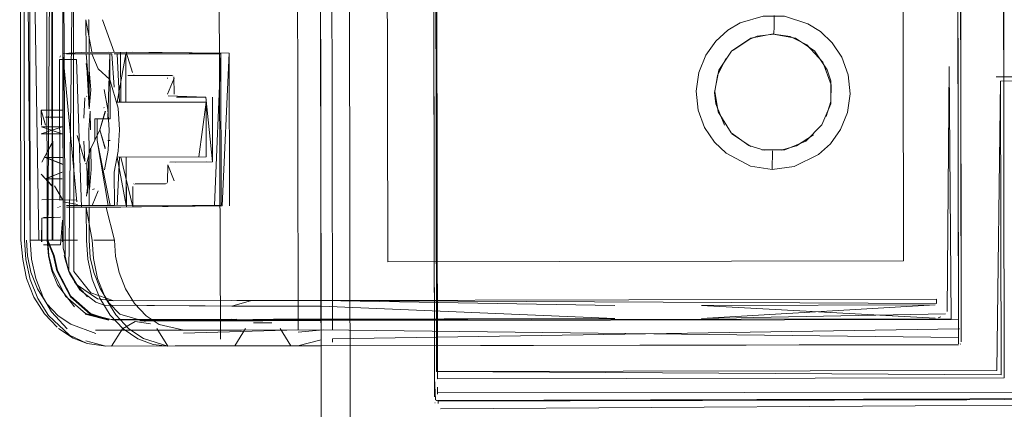
# Model space of a CAD drawing. Units: metres. Extents: x 1.7 to 4.76, y -2.75 to -1.14.
# Drawn here: x 2.4 to 2.47, y -2.55 to -2.52 of the extents above; entities that cross this region are included whole.
import ezdxf

# ---------------------------------------------------------------- set-up
doc = ezdxf.new("R2010")
doc.units = ezdxf.units.M
doc.header["$MEASUREMENT"] = 0

# ---------------------------------------------------------------- blocks, each defined once
blk = doc.blocks.new('40e97c2d-58a7-41e2-8519-621b72b0fee7')
at = {"color": 18, "lineweight": 9, "true_color": 0x000000}
for p, q in [((2.425799, -2.546714), (2.425692, -2.485623)), ((2.4256, -2.547544), (2.425493, -2.486115)), ((2.399043, -2.495814), (2.399116, -2.537108)), ((2.40166, -2.521837), (2.401623, -2.521834)), ((2.401663, -2.524076), (2.40166, -2.521837)), ((2.39965, -2.524422), (2.399683, -2.524347)), ((2.401663, -2.524207), (2.401623, -2.524207)), ((2.401665, -2.527948), (2.401663, -2.524207)), ((2.403245, -2.524204), (2.402456, -2.524205)), ((2.403402, -2.524204), (2.410797, -2.524191)), ((2.403854, -2.524091), (2.40386, -2.527553)), ((2.404683, -2.524093), (2.410859, -2.524153)), ((2.40165, -2.526352), (2.401466, -2.524857)), ((2.404753, -2.525667), (2.40478, -2.525686)), ((2.407106, -2.525858), (2.407109, -2.525897)), ((2.407436, -2.5257), (2.407465, -2.525712)), ((2.452824, -2.525313), (2.453056, -2.526074)), ((2.401498, -2.527121), (2.401507, -2.527144)), ((2.410213, -2.527192), (2.410221, -2.531692)), ((2.44501, -2.526881), (2.44509, -2.527673)), ((2.402679, -2.527925), (2.402704, -2.527943)), ((2.402072, -2.530206), (2.40207, -2.528706)), ((2.403125, -2.530204), (2.402973, -2.530204)), ((2.401671, -2.530965), (2.401682, -2.534707)), ((2.40927, -2.531343), (2.403618, -2.531353)), ((2.401416, -2.5318), (2.401434, -2.531823)), ((2.404767, -2.533235), (2.404793, -2.533216)), ((2.407077, -2.533139), (2.407096, -2.533108)), ((2.402044, -2.533551), (2.401911, -2.5336)), ((2.400987, -2.534708), (2.403133, -2.534704)), ((2.40187, -2.534706), (2.402713, -2.534705)), ((2.402713, -2.534705), (2.40342, -2.534704)), ((2.400868, -2.537105), (2.39925, -2.537108)), ((2.402745, -2.537102), (2.401989, -2.537103)), ((2.403068, -2.537101), (2.402745, -2.537102)), ((2.403068, -2.537101), (2.403429, -2.537101)), ((2.399871, -2.537607), (2.399874, -2.537639)), ((2.40027, -2.539275), (2.400339, -2.539434)), ((2.413704, -2.542688), (2.405174, -2.542703)), ((2.4256, -2.547544), (2.425601, -2.547964)), ((2.4258, -2.547288), (2.425801, -2.547775)), ((2.425728, -2.548201), (2.425701, -2.548188))]:
    blk.add_line(p, q, dxfattribs=at)
for points in [[(2.464981, -2.486046), (2.465087, -2.546646), (2.425799, -2.546714)], [(2.425598, -2.54636), (2.425493, -2.486469)], [(2.464801, -2.510953), (2.464456, -2.486549), (2.425644, -2.486617), (2.425748, -2.546213)], [(2.408217, -2.543549), (2.416162, -2.543328), (2.416068, -2.489534)], [(2.397589, -2.539831), (2.397282, -2.538456), (2.397184, -2.537112), (2.397112, -2.495817), (2.397205, -2.494473), (2.397507, -2.493097), (2.39795, -2.491945), (2.398771, -2.490592)], [(2.4022, -2.4916), (2.400933, -2.492712), (2.400089, -2.494373), (2.399799, -2.496313), (2.399871, -2.537607)], [(2.39901, -2.493689), (2.398769, -2.494731), (2.39869, -2.495815), (2.398762, -2.537109), (2.399199, -2.538191)], [(2.400794, -2.493526), (2.400261, -2.539253)], [(2.400536, -2.494057), (2.400615, -2.539274)], [(2.400006, -2.538454), (2.399799, -2.496313), (2.399894, -2.495182)], [(2.397846, -2.541055), (2.397328, -2.539765), (2.397079, -2.538442), (2.39693, -2.537112), (2.396858, -2.495818)], [(2.397676, -2.538436), (2.397581, -2.537111), (2.397248, -2.495817)], [(2.39925, -2.537108), (2.397581, -2.537111), (2.397509, -2.495817), (2.398186, -2.53711)], [(2.399153, -2.537108), (2.399081, -2.495814), (2.398799, -2.537109)], [(2.465051, -2.525794), (2.465026, -2.511254), (2.467108, -2.511246), (2.469084, -2.511231), (2.46911, -2.525803), (2.498856, -2.526003)], [(2.401454, -2.524069), (2.401451, -2.521845), (2.401852, -2.524068)], [(2.401848, -2.521844)], [(2.402597, -2.52184), (2.403406, -2.524075)], [(2.447512, -2.523124), (2.446195, -2.524007), (2.445317, -2.525326)], [(2.447512, -2.523124), (2.449066, -2.522813)], [(2.449066, -2.522832), (2.450621, -2.523119)], [(2.450621, -2.523119), (2.451941, -2.523997), (2.452824, -2.525313)], [(2.399683, -2.524347)], [(2.399837, -2.52417), (2.401121, -2.524095)], [(2.399867, -2.524422), (2.400826, -2.534458)], [(2.399867, -2.524422), (2.399882, -2.53446)], [(2.40003, -2.524219)], [(2.402962, -2.524204), (2.40009, -2.524209), (2.401487, -2.524207)], [(2.400821, -2.524362)], [(2.400822, -2.524412)], [(2.400855, -2.524281)], [(2.400922, -2.524085)], [(2.401002, -2.524131)], [(2.404232, -2.524094), (2.401121, -2.524095)], [(2.402456, -2.524205), (2.401453, -2.524207), (2.40165, -2.526352)], [(2.401453, -2.524207)], [(2.401602, -2.524073)], [(2.401627, -2.524079)], [(2.401851, -2.524206), (2.402297, -2.525227), (2.403095, -2.525974), (2.403678, -2.527973), (2.403769, -2.529471)], [(2.403122, -2.528704), (2.40207, -2.528706), (2.403122, -2.528704), (2.403114, -2.524204)], [(2.402601, -2.52407)], [(2.402601, -2.52407)], [(2.403114, -2.524204), (2.40297, -2.528704)], [(2.403045, -2.524072), (2.411374, -2.524152)], [(2.403245, -2.524204), (2.403406, -2.526513)], [(2.403769, -2.529471), (2.403681, -2.530951), (2.403416, -2.532394), (2.40342, -2.534704), (2.410815, -2.534691), (2.410797, -2.524191), (2.410365, -2.534691)], [(2.403605, -2.524203), (2.403763, -2.527553)], [(2.404216, -2.524202), (2.403611, -2.527553)], [(2.404222, -2.527552), (2.404216, -2.524202), (2.410347, -2.524191)], [(2.411392, -2.534727), (2.411374, -2.524152), (2.410878, -2.534728)], [(2.39964, -2.534336), (2.399623, -2.524585)], [(2.399623, -2.524585), (2.4008, -2.524596)], [(2.403872, -2.534815), (2.401139, -2.53482), (2.4008, -2.524596)], [(2.401521, -2.525083)], [(2.401678, -2.528015), (2.401792, -2.526691), (2.401675, -2.525313)], [(2.401675, -2.525313)], [(2.401896, -2.525313)], [(2.40196, -2.525325)], [(2.401994, -2.525341)], [(2.402409, -2.525835)], [(2.404235, -2.525502)], [(2.404303, -2.525668)], [(2.404839, -2.525701), (2.407406, -2.525697), (2.404359, -2.525698)], [(2.404697, -2.525578)], [(2.40473, -2.525643)], [(2.404809, -2.525697)], [(2.406956, -2.525697)], [(2.407041, -2.525731)], [(2.407083, -2.525786)], [(2.407533, -2.525785)], [(2.407533, -2.525785), (2.407561, -2.526996)], [(2.44501, -2.526881), (2.445317, -2.525326)], [(2.464525, -2.525795), (2.467133, -2.525794), (2.46911, -2.525803)], [(2.40165, -2.526352), (2.401665, -2.527948)], [(2.403283, -2.526559)], [(2.40756, -2.525896), (2.407111, -2.526997)], [(2.46456, -2.546145), (2.425748, -2.546213), (2.464863, -2.546446), (2.464827, -2.526096), (2.46456, -2.546145)], [(2.453056, -2.526074), (2.453059, -2.527659), (2.452455, -2.529124)], [(2.401377, -2.527204)], [(2.401379, -2.527256)], [(2.40272, -2.526669)], [(2.403064, -2.529454), (2.402976, -2.528044), (2.40272, -2.526669)], [(2.407137, -2.527108), (2.409763, -2.527192)], [(2.407137, -2.527108)], [(2.407265, -2.527197)], [(2.407573, -2.527073)], [(2.407607, -2.527138)], [(2.40763, -2.527162)], [(2.407664, -2.531711), (2.410221, -2.531692), (2.409763, -2.527192), (2.407715, -2.527196)], [(2.409778, -2.527542), (2.403611, -2.527553), (2.409263, -2.527543)], [(2.410365, -2.534691), (2.404234, -2.534702), (2.404229, -2.531352), (2.409785, -2.531342), (2.409778, -2.527542), (2.40927, -2.531343)], [(2.44509, -2.527673), (2.445699, -2.529136)], [(2.401743, -2.528173), (2.401644, -2.529455), (2.401661, -2.530969)], [(2.401743, -2.528173), (2.40176, -2.529456)], [(2.402785, -2.528164), (2.402413, -2.529455), (2.40178, -2.530751)], [(2.402793, -2.528164), (2.402421, -2.529455)], [(2.402733, -2.527965)], [(2.402751, -2.52799)], [(2.400506, -2.529293)], [(2.400517, -2.529278)], [(2.402222, -2.528706), (2.402225, -2.530206), (2.402981, -2.534704)], [(2.452455, -2.529124), (2.451336, -2.530246), (2.449872, -2.530855), (2.448287, -2.530858)], [(2.400432, -2.529484)], [(2.400432, -2.529484)], [(2.400444, -2.529511)], [(2.400479, -2.529594)], [(2.400482, -2.529607)], [(2.400482, -2.529607)], [(2.400847, -2.529865), (2.401379, -2.531658), (2.401302, -2.530251)], [(2.40279, -2.530771), (2.402413, -2.529455), (2.402791, -2.530704)], [(2.403064, -2.529454), (2.402981, -2.530865), (2.40273, -2.532241)], [(2.446205, -2.52975), (2.447525, -2.530628)], [(2.402225, -2.530206), (2.403133, -2.534704)], [(2.401483, -2.534057), (2.401661, -2.532561), (2.401536, -2.533831), (2.401675, -2.530929), (2.401661, -2.532561)], [(2.401755, -2.53074), (2.401506, -2.53177)], [(2.401661, -2.530969)], [(2.40169, -2.5336), (2.401802, -2.532221), (2.401788, -2.530751)], [(2.402783, -2.53086)], [(2.402783, -2.53086)], [(2.402791, -2.530704)], [(2.449003, -2.532208), (2.44902, -2.530915)], [(2.401398, -2.531734)], [(2.401398, -2.531734)], [(2.401515, -2.53177), (2.401547, -2.533848)], [(2.404234, -2.534702), (2.403618, -2.531353)], [(2.403624, -2.534703), (2.40377, -2.531353)], [(2.404701, -2.534809), (2.403866, -2.531353)], [(2.40711, -2.533074), (2.40712, -2.531897), (2.407572, -2.532996)], [(2.407131, -2.531821)], [(2.407131, -2.531821)], [(2.407243, -2.531701)], [(2.409771, -2.531692), (2.407273, -2.531697)], [(2.407596, -2.531785)], [(2.407664, -2.531711)], [(2.407664, -2.531711)], [(2.402841, -2.532248)], [(2.402279, -2.533306)], [(2.402518, -2.532877)], [(2.402711, -2.533388)], [(2.402711, -2.533388)], [(2.404252, -2.533363)], [(2.404372, -2.533206)], [(2.404702, -2.533362)], [(2.404725, -2.53329)], [(2.407028, -2.533182), (2.404852, -2.533201)], [(2.404852, -2.533201), (2.406969, -2.533197)], [(2.407054, -2.533163)], [(2.407527, -2.533138)], [(2.407572, -2.532996)], [(2.401505, -2.533928)], [(2.401536, -2.533831)], [(2.402288, -2.533697), (2.40187, -2.534706)], [(2.401975, -2.533587)], [(2.402182, -2.533427)], [(2.404699, -2.533401), (2.404701, -2.534809), (2.410878, -2.534728), (2.403425, -2.534832)], [(2.404251, -2.53481), (2.404249, -2.533402)], [(2.39964, -2.534336), (2.400817, -2.53432)], [(2.39964, -2.534336)], [(2.399757, -2.534658)], [(2.400873, -2.534635), (2.399882, -2.53446)], [(2.399913, -2.534583)], [(2.399955, -2.534641)], [(2.401642, -2.534707), (2.400108, -2.534709)], [(2.400838, -2.534554)], [(2.400853, -2.534597)], [(2.401624, -2.534707)], [(2.399811, -2.534785)], [(2.401139, -2.53482), (2.400109, -2.534833)], [(2.400109, -2.534833), (2.401266, -2.534831)], [(2.401473, -2.534845), (2.401874, -2.537103)], [(2.401875, -2.539801), (2.401572, -2.538429), (2.401477, -2.537104), (2.401473, -2.534845)], [(2.401682, -2.534837), (2.401672, -2.537104), (2.401749, -2.538313), (2.401986, -2.539357), (2.402425, -2.540459)], [(2.40187, -2.534844)], [(2.402847, -2.534838), (2.403429, -2.537101)], [(2.402847, -2.534838)], [(2.397051, -2.537112)], [(2.399515, -2.542353), (2.398731, -2.541528), (2.398086, -2.540488), (2.397634, -2.539323), (2.397396, -2.538205), (2.39732, -2.537111)], [(2.398762, -2.537109), (2.398845, -2.538192), (2.399089, -2.539233)], [(2.401411, -2.542188), (2.400041, -2.540998), (2.399124, -2.539214), (2.398882, -2.538182), (2.398799, -2.537109), (2.399236, -2.538181)], [(2.401654, -2.537104)], [(2.40226, -2.539761), (2.401962, -2.538381), (2.401874, -2.537103)], [(2.403429, -2.537101), (2.403507, -2.538214), (2.403755, -2.539352), (2.404198, -2.540485), (2.404824, -2.541498), (2.405629, -2.542347), (2.406533, -2.54294)], [(2.399874, -2.537639), (2.400244, -2.539211)], [(2.399947, -2.538169), (2.400244, -2.539211)], [(2.397676, -2.538436), (2.397966, -2.539766), (2.398504, -2.541128)], [(2.40338, -2.542653), (2.401751, -2.542233), (2.400369, -2.541032), (2.399443, -2.539232), (2.399199, -2.538191)], [(2.400395, -2.540997), (2.399478, -2.539213), (2.399236, -2.538181)], [(2.399089, -2.539233), (2.399484, -2.540192), (2.400661, -2.541722)], [(2.400244, -2.539211), (2.401032, -2.540534)], [(2.400339, -2.539434)], [(2.400615, -2.539274), (2.401792, -2.540763)], [(2.401541, -2.544261), (2.400319, -2.543688), (2.398862, -2.542331), (2.39812, -2.541153), (2.397589, -2.539831)], [(2.400652, -2.540019), (2.40156, -2.541041)], [(2.401875, -2.539801), (2.4024, -2.541121), (2.403135, -2.542298)], [(2.403516, -2.542276), (2.402782, -2.54109), (2.40226, -2.539761)], [(2.403793, -2.54224), (2.403039, -2.541442), (2.402425, -2.540459)], [(2.397846, -2.541055), (2.39857, -2.542204), (2.39946, -2.543134)], [(2.398504, -2.541128), (2.399061, -2.542062), (2.400142, -2.54326)], [(2.403026, -2.542604), (2.401765, -2.542188), (2.400395, -2.540997)], [(2.403793, -2.54224), (2.405551, -2.542752)], [(2.403135, -2.542298), (2.404038, -2.543253), (2.40505, -2.543934), (2.4061, -2.544326)], [(2.407125, -2.544447), (2.405437, -2.543928), (2.404421, -2.54324), (2.403516, -2.542276)], [(2.40485, -2.542741), (2.405929, -2.542905)], [(2.408229, -2.543342), (2.406533, -2.54294)], [(2.406371, -2.543237), (2.407125, -2.544447), (2.4061, -2.544326)], [(2.407125, -2.544447), (2.415656, -2.544432), (2.414905, -2.543224)], [(2.401541, -2.544261), (2.402832, -2.544455), (2.401442, -2.544078)], [(2.408003, -2.544153)], [(2.407627, -2.544434), (2.415455, -2.544433)], [(2.407627, -2.544434)], [(2.425609, -2.546306)], [(2.425693, -2.546223)], [(2.425663, -2.548159), (2.425599, -2.546665)], [(2.425693, -2.546525)], [(2.425601, -2.547964)], [(2.425601, -2.548067)], [(2.425603, -2.548043)], [(2.425603, -2.548044)], [(2.425615, -2.548088)], [(2.425629, -2.548117)], [(2.425654, -2.54815)], [(2.425801, -2.547775)], [(2.425801, -2.547814)], [(2.46509, -2.548146), (2.425801, -2.548214), (2.479088, -2.548121)]]:
    blk.add_lwpolyline(points, dxfattribs=at)
for points in [[(2.401062, -2.524104)], [(2.404685, -2.525501), (2.404232, -2.524094)], [(2.401678, -2.528015), (2.401521, -2.525083), (2.40165, -2.526352)], [(2.4013, -2.528664), (2.401371, -2.527256), (2.401292, -2.528664)], [(2.402779, -2.528082)], [(2.402793, -2.528139)], [(2.40471, -2.533325)], [(2.40187, -2.534844)]]:
    blk.add_lwpolyline(points, close=True, dxfattribs=at)
blk = doc.blocks.new('728f7d3e-7249-4017-865c-6d8fb45e2e2d')
at = {"color": 18, "lineweight": 9, "true_color": 0x000000}
for p, q in [((2.461908, -2.544165), (2.461812, -2.489454)), ((2.462012, -2.489328), (2.462106, -2.543248)), ((2.449142, -2.521539), (2.449133, -2.522285)), ((2.449125, -2.522833), (2.449133, -2.522285)), ((2.447448, -2.523173), (2.44797, -2.522986)), ((2.399512, -2.534824), (2.399526, -2.534859)), ((2.399606, -2.534807), (2.399681, -2.53477)), ((2.398402, -2.535587), (2.398382, -2.535618)), ((2.402704, -2.541614), (2.402131, -2.541402)), ((2.411555, -2.541289), (2.403024, -2.541304)), ((2.411911, -2.542589), (2.40338, -2.542604)), ((2.411557, -2.542639), (2.414452, -2.542634)), ((2.41464, -2.542633), (2.411911, -2.542638)), ((2.461905, -2.542604), (2.413704, -2.542688)), ((2.4605, -2.542485), (2.460687, -2.542427)), ((2.400554, -2.543889), (2.399545, -2.54322)), ((2.402121, -2.543353), (2.412227, -2.543335)), ((2.417744, -2.543326), (2.417745, -2.544015)), ((2.46198, -2.543248), (2.461944, -2.543248)), ((2.462106, -2.543248), (2.462107, -2.543617)), ((2.418527, -2.544185), (2.418527, -2.543944)), ((2.461907, -2.543861), (2.461908, -2.54429)), ((2.462044, -2.544298), (2.462023, -2.544315)), ((2.41435, -2.544434), (2.411363, -2.54444)), ((2.41435, -2.544434), (2.417746, -2.544428)), ((2.425633, -2.548367), (2.425656, -2.548381)), ((2.425797, -2.548218), (2.425741, -2.548205)), ((2.425867, -2.548416), (2.425867, -2.548256))]:
    blk.add_line(p, q, dxfattribs=at)
for points in [[(2.4201, -2.744425), (2.417306, -1.148427), (3.09606, -1.14724), (3.098854, -2.743238), (3.09606, -1.14724), (2.417306, -1.148427), (3.09606, -1.14724), (3.098854, -2.743238), (2.4201, -2.744425), (2.417306, -1.148427)], [(2.4201, -2.744425), (2.417306, -1.148427), (3.09606, -1.14724), (3.098854, -2.743238), (2.4201, -2.744425), (3.098854, -2.743238), (2.4201, -2.744425), (2.417306, -1.148427)], [(2.417306, -1.148427), (2.415306, -1.148431), (2.417306, -1.148427), (2.4201, -2.744425)], [(2.399841, -2.531839), (2.398659, -2.531382), (2.39984, -2.531379), (2.398627, -2.531382), (2.399809, -2.531839)], [(2.398662, -2.532855), (2.39981, -2.532393), (2.398629, -2.532855), (2.399811, -2.532853)], [(2.399213, -2.532117)], [(2.398386, -2.534323), (2.399813, -2.53428), (2.39926, -2.533336), (2.399813, -2.53428)], [(2.398434, -2.535587)], [(2.460398, -2.541499), (2.417741, -2.541279), (2.460397, -2.541204)], [(2.462108, -2.543844)]]:
    blk.add_lwpolyline(points, close=True, dxfattribs=at)
for points in [[(2.417306, -1.148427), (2.415306, -1.148431), (2.418099, -2.744428), (2.415306, -1.148431), (2.417306, -1.148427), (2.4201, -2.744425)], [(2.417306, -1.148427), (2.4201, -2.744425), (2.418099, -2.744428), (2.4201, -2.744425), (2.418099, -2.744428), (2.415306, -1.148431), (2.418099, -2.744428), (2.4201, -2.744425)], [(2.410776, -2.543958), (2.410558, -2.489544), (2.402026, -2.489559), (2.40037, -2.489948), (2.399462, -2.490536)], [(2.412227, -2.543335), (2.417744, -2.543326), (2.41765, -2.489532), (2.461812, -2.489454), (2.461906, -2.543248)], [(2.418432, -2.48953), (2.418526, -2.543324)], [(2.462107, -2.543617), (2.462012, -2.489277)], [(2.422361, -2.538603), (2.422282, -2.493644), (2.458026, -2.493581), (2.458105, -2.538541), (2.458026, -2.493581)], [(2.422361, -2.538603), (2.458105, -2.538541), (2.422361, -2.538603), (2.422282, -2.493644), (2.458026, -2.493581)], [(2.445099, -2.523313), (2.445923, -2.522567), (2.446788, -2.522052), (2.448383, -2.521583)], [(2.451484, -2.522114), (2.449854, -2.521596), (2.448383, -2.521583)], [(2.453823, -2.524441), (2.45315, -2.523431), (2.452342, -2.522656), (2.451484, -2.522114)], [(2.449125, -2.522833), (2.44797, -2.522986)], [(2.449125, -2.522833), (2.450241, -2.523005), (2.451409, -2.523575)], [(2.445099, -2.523313), (2.4444, -2.524296), (2.443921, -2.525481), (2.443736, -2.526788)], [(2.447448, -2.523173), (2.446291, -2.523941)], [(2.451409, -2.523575), (2.452522, -2.524766), (2.453081, -2.526344)], [(2.445203, -2.525706), (2.445782, -2.524526)], [(2.454225, -2.528266), (2.454409, -2.526959), (2.454267, -2.525645), (2.453823, -2.524441)], [(2.461136, -2.542058), (2.461274, -2.525086), (2.461405, -2.542551), (2.417743, -2.542628)], [(2.461274, -2.525086), (2.461405, -2.542551), (2.417743, -2.542628)], [(2.461136, -2.542058), (2.461274, -2.525086)], [(2.464827, -2.526096), (2.49889, -2.526037), (2.481776, -2.525016)], [(2.445203, -2.525706), (2.445031, -2.526819)], [(2.453065, -2.527511), (2.453081, -2.526344)], [(2.443736, -2.526788), (2.443879, -2.528102), (2.444323, -2.529307), (2.444996, -2.530316)], [(2.445031, -2.526819), (2.445262, -2.528222), (2.446163, -2.529679), (2.447393, -2.53055), (2.448438, -2.530865)], [(2.453065, -2.527511), (2.452751, -2.52855)], [(2.399835, -2.52811), (2.398343, -2.528112), (2.399802, -2.52811)], [(2.398649, -2.529148), (2.398343, -2.528112), (2.398377, -2.529149)], [(2.399803, -2.528592), (2.398648, -2.528594), (2.399835, -2.528592)], [(2.450515, -2.53201), (2.452223, -2.531181), (2.453047, -2.530435), (2.453746, -2.529452), (2.454225, -2.528266)], [(2.399837, -2.529736), (2.398346, -2.529739), (2.399804, -2.529254), (2.398377, -2.529257), (2.399805, -2.529736)], [(2.450698, -2.530574), (2.451855, -2.529806)], [(2.399107, -2.530393), (2.398381, -2.531711)], [(2.398381, -2.531711), (2.399074, -2.530393)], [(2.399074, -2.530393)], [(2.399806, -2.530392)], [(2.447505, -2.531973), (2.445804, -2.531091), (2.444996, -2.530316)], [(2.450698, -2.530574), (2.449633, -2.530876)], [(2.398626, -2.531841)], [(2.399808, -2.531379)], [(2.447505, -2.531973), (2.449003, -2.532208), (2.450515, -2.53201)], [(2.39908, -2.533336), (2.398351, -2.532526), (2.399112, -2.533336)], [(2.398627, -2.532395)], [(2.399512, -2.534667)], [(2.399535, -2.534705)], [(2.399578, -2.5346)], [(2.399605, -2.534665)], [(2.399605, -2.534693)], [(2.399729, -2.534604)], [(2.399749, -2.534556)], [(2.399777, -2.53468)], [(2.3998, -2.5346)], [(2.3998, -2.5346)], [(2.399503, -2.534785)], [(2.399578, -2.53489)], [(2.399585, -2.534887)], [(2.399597, -2.534865)], [(2.399606, -2.534807)], [(2.399629, -2.534935)], [(2.399738, -2.534798)], [(2.399739, -2.534902)], [(2.399768, -2.53489)], [(2.3998, -2.53489)], [(2.39982, -2.534859)], [(2.399843, -2.534785)], [(2.399843, -2.534785)], [(2.398402, -2.535587), (2.398359, -2.537227)], [(2.398391, -2.537227), (2.398388, -2.535732)], [(2.398402, -2.535587), (2.399658, -2.535525)], [(2.39969, -2.535525), (2.398514, -2.535531)], [(2.399694, -2.53743), (2.398516, -2.537432), (2.399692, -2.537426), (2.399816, -2.53573)], [(2.399746, -2.53556)], [(2.399802, -2.535585)], [(2.399848, -2.53573), (2.399818, -2.537225)], [(2.399845, -2.53569)], [(2.398385, -2.537341)], [(2.398394, -2.537267)], [(2.398488, -2.537416)], [(2.399724, -2.537426)], [(2.399807, -2.537303)], [(2.399824, -2.537338)], [(2.401036, -2.540539), (2.402131, -2.541402), (2.401036, -2.540539), (2.400339, -2.539434)], [(2.400855, -2.540215), (2.402239, -2.541179), (2.403377, -2.541304)], [(2.401792, -2.540763), (2.403377, -2.541304), (2.411909, -2.541289)], [(2.413205, -2.541681), (2.417741, -2.541674), (2.411556, -2.541684), (2.412929, -2.541287)], [(2.411909, -2.541289), (2.417741, -2.541279)], [(2.412929, -2.541287), (2.417741, -2.541279), (2.438095, -2.541638)], [(2.401397, -2.542234), (2.403026, -2.542653)], [(2.401411, -2.542188), (2.403026, -2.542604), (2.411557, -2.542589)], [(2.402704, -2.541614), (2.413205, -2.541681)], [(2.402704, -2.541614), (2.411556, -2.541684)], [(2.438096, -2.542543), (2.417741, -2.541674)], [(2.460298, -2.541599), (2.444097, -2.541627), (2.460304, -2.542504)], [(2.461011, -2.54221), (2.444098, -2.542532), (2.460298, -2.541599)], [(2.461284, -2.541697)], [(2.402135, -2.543568), (2.400394, -2.542936), (2.399515, -2.542353)], [(2.40338, -2.542653), (2.411911, -2.542638), (2.417743, -2.542579)], [(2.40338, -2.542653), (2.411557, -2.542639)], [(2.403972, -2.543248), (2.40485, -2.542741)], [(2.411557, -2.542639), (2.414452, -2.542584)], [(2.413067, -2.542833), (2.414341, -2.54283)], [(2.417743, -2.542579), (2.438096, -2.542543), (2.414452, -2.542584)], [(2.414452, -2.542634), (2.417743, -2.542628), (2.41464, -2.542633)], [(2.417743, -2.542824), (2.417746, -2.544428), (2.461908, -2.544351)], [(2.417746, -2.544428), (2.417743, -2.542824)], [(2.461905, -2.542604)], [(2.462015, -2.542571)], [(2.462107, -2.543469), (2.462105, -2.542435)], [(2.462105, -2.542436), (2.462108, -2.544151)], [(2.402135, -2.543568)], [(2.403229, -2.544454), (2.403972, -2.543248)], [(2.41176, -2.544439), (2.412504, -2.543232)], [(2.416154, -2.543492), (2.417887, -2.543325)], [(2.461907, -2.543861), (2.417744, -2.543326)], [(2.418527, -2.543944), (2.461944, -2.543248)], [(2.461906, -2.543076)], [(2.461906, -2.543076)], [(2.400554, -2.543889), (2.401541, -2.544261)], [(2.401541, -2.544261)], [(2.40233, -2.544132)], [(2.410776, -2.543958)], [(2.415898, -2.54419)], [(2.41604, -2.543948)], [(2.41604, -2.543948)], [(2.417745, -2.544015), (2.416135, -2.544431)], [(2.461908, -2.544165)], [(2.46208, -2.544254)], [(2.462104, -2.54419)], [(2.462105, -2.544189)], [(2.462108, -2.544008)], [(2.462108, -2.544116)], [(2.416135, -2.544431), (2.402832, -2.544455), (2.411363, -2.54444)], [(2.403229, -2.544454)], [(2.417746, -2.544428), (2.416118, -2.544431), (2.417704, -2.544429)], [(2.416132, -2.544431)], [(2.417704, -2.544429), (2.461908, -2.544351), (2.417746, -2.544428), (2.461908, -2.544333)], [(2.418528, -2.544427)], [(2.462021, -2.544316)], [(2.4256, -2.547615)], [(2.425659, -2.547621)], [(2.489736, -2.547613), (2.425801, -2.547679)], [(2.425867, -2.548256), (2.499129, -2.548086), (2.500189, -2.547645)], [(2.425602, -2.548315)], [(2.425613, -2.548084)], [(2.492225, -2.548013), (2.425801, -2.548214)], [(2.425867, -2.548214)], [(2.426017, -2.548783), (2.499129, -2.548336)], [(2.425618, -2.548413)], [(2.425621, -2.54851)], [(2.425678, -2.548697)], [(2.425678, -2.548697)], [(2.425678, -2.548697)], [(2.4258, -2.548453)], [(2.4258, -2.548453)], [(2.426017, -2.548783)]]:
    blk.add_lwpolyline(points, dxfattribs=at)
blk = doc.blocks.new('332c1604-91b5-431f-8504-b3de6e93b008')
for name in ['728f7d3e-7249-4017-865c-6d8fb45e2e2d', '40e97c2d-58a7-41e2-8519-621b72b0fee7']:
    blk.add_blockref(name, (0, 0))

msp = doc.modelspace()

# ---------------------------------------------------------------- block references
msp.add_blockref('332c1604-91b5-431f-8504-b3de6e93b008', (0, 0))

doc.saveas('drawing.dxf')
